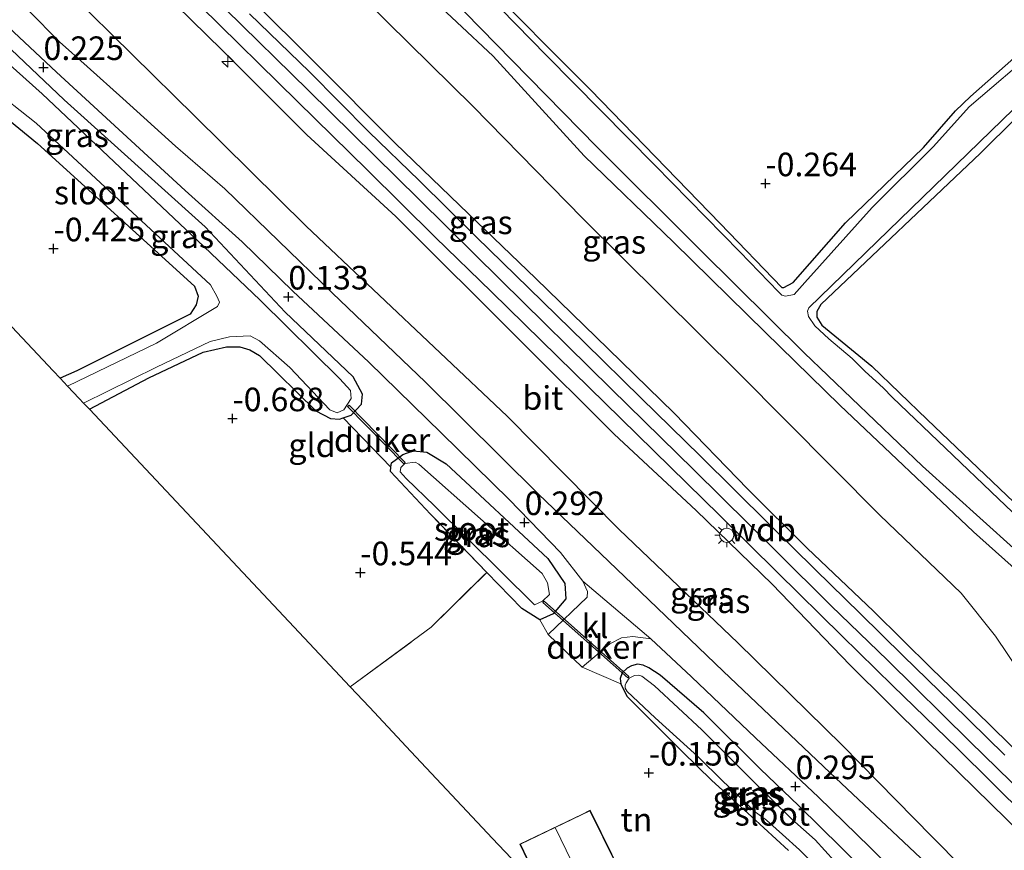
# Model space of a CAD drawing. Units: metres. Extents: x 199996 to 210003, y 512498 to 518751.
# Drawn here: x 202064 to 202169, y 513592 to 513680 of the extents above; entities that cross this region are included whole.
import ezdxf
from ezdxf.enums import TextEntityAlignment as Align

# ---------------------------------------------------------------- set-up
doc = ezdxf.new("R2010")
doc.units = ezdxf.units.M
doc.linetypes.add('IE-TERREINAFSCHEIDING', pattern=[10, 8, -2])
doc.layers.get('0').update_dxf_attribs({"lineweight": 25})
for name, color, linetype, lineweight in [('B-ME-AL-OVERIG-S-B1', 7, 'Continuous', 18), ('B-ME-GW-KRUINLIJN-L-B1', 93, 'Continuous', 18), ('B-ME-GW-TEENLIJN-L-B1', 93, 'Continuous', 18), ('B-ME-IE-GRASLAND-GV-B6', 93, 'Continuous', 18), ('B-ME-IE-GRONDWERKLIJN-GROND_INGERICHT-GV-B6', 253, 'Continuous', 18), ('B-ME-IE-MEUBILAIR_WEGMEUBILAIR-LICHTMAST-S-B1', 8, 'Continuous', 18), ('B-ME-IE-TERREINAFSCHEIDING-DOORGANG-L-B1', 8, 'IE-TERREINAFSCHEIDING-KUNSTMATIG-OPEN', 18), ('B-ME-IE-TERREINAFSCHEIDING-RASTERHEKWERK-L-B1', 8, 'IE-TERREINAFSCHEIDING', 18), ('B-ME-KG-KADASTRAAL-DAKRAND-L-B1', 13, 'Continuous', 18), ('B-ME-KG-KADASTRAAL-NOKLIJN-L-B1', 13, 'Continuous', 18), ('B-ME-OG-BEBOUWING-GV-B6', 173, 'Continuous', 18), ('B-ME-OG-WATER-GV-B6', 153, 'Continuous', 18), ('B-ME-VH-VERH_SOORT-BITUMEN-GV-B6', 8, 'IE-TERREINAFSCHEIDING-NATUURLIJK-HOUTWAL', 18), ('B-ME-VH-VERH_SOORT-KLINKERS-GV-B6', 8, 'IE-TERREINAFSCHEIDING-NATUURLIJK-HOUTWAL', 18)]:
    doc.layers.add(name, color=color, linetype=linetype, lineweight=lineweight)
for name, color, linetype in [('B-ME-GW-HOOGTEPUNT-S-B1', 10, 'Continuous'), ('B-ME-GW-INSTEEKWATERGANG-L-B1', 10, 'Continuous'), ('B-ME-KG-KADASTRAAL-OPNAMEDTMGRENS-L-B1', 10, 'Continuous'), ('B-ME-KW-DUIKER-GV-B6', 10, 'Continuous')]:
    doc.layers.add(name, color=color, linetype=linetype)
doc.styles.add('NLCS-ISO', font='NLCS-ISO.TTF')
doc.linetypes.add('IE-TERREINAFSCHEIDING-KUNSTMATIG-OPEN', pattern='A,7,-1.5,[67,NLCS.SHX,S=0.75,R=0,X=0,Y=0],-1.5', length=10)
doc.linetypes.add('IE-TERREINAFSCHEIDING-NATUURLIJK-HOUTWAL', pattern='A,7,-1.5,[67,NLCS.SHX,S=0.75,R=45,X=0,Y=0],-1.5,7,-1.5,[70,NLCS.SHX,S=0.75,R=0,X=0,Y=0],-1.5', length=20)

# ---------------------------------------------------------------- blocks, each defined once
blk = doc.blocks.new('hecto')
for p, q in [((0, 0.625), (-0.625, 0)), ((0, -0.625), (0, 0.625)), ((-0.625, 0), (0.625, 0)), ((0.625, 0), (0, -0.625))]:
    blk.add_line(p, q)
blk = doc.blocks.new('hoogtepunt')
for p, q in [((-0.5, 0), (0.5, 0)), ((0, 0.5), (0, -0.5))]:
    blk.add_line(p, q)
blk = doc.blocks.new('lantaarnpaal')
for p, q in [((0, 0.75), (0, 1.25)), ((-0.75, 0), (-1.25, 0)), ((-0.88, 0.88), (-0.53, 0.53)), ((0.53, 0.53), (0.88, 0.88)), ((0.75, 0), (1.25, 0)), ((-0.53, -0.53), (-0.88, -0.88)), ((0, -0.75), (0, -1.25)), ((0.53, -0.53), (0.88, -0.88))]:
    blk.add_line(p, q)
blk.add_circle((0, 0), 0.75)

msp = doc.modelspace()

# ---------------------------------------------------------------- linework, layer by layer
at = {"layer": 'B-ME-GW-INSTEEKWATERGANG-L-B1'}
for points in [[(202041.4807, 513693.2215, -0.2347), (202053.0122, 513679.5584, -0.4137), (202056.4589, 513675.8133, -0.5365), (202058.5475, 513673.5584, -0.5365), (202066.104, 513667.3669, -0.4874), (202082.7383, 513652.2393, -0.4137), (202083.1275, 513651.1776, -0.4628), (202082.9019, 513650.2651, -0.4628), (202082.2573, 513649.2648, -0.4383), (202070.2466, 513643.2816, -0.4628), (202068.4936, 513642.4927, -0.4628)], [(202112.7925, 513685.0255, -0.0363), (202124.6885, 513673.0353, 0.0198), (202138.4328, 513658.8772, 0.076), (202144.9421, 513652.1012, 0.0479), (202145.165, 513652.0846, 0.0198), (202146.143, 513652.6131, 0.0198), (202151.6895, 513658.9523, -0.0925), (202159.9745, 513666.9331, -0.0925), (202163.3603, 513670.8238, -0.1767), (202164.9392, 513672.3545, -0.1486), (202173.2011, 513679.6485, -0.0644)], [(202071.5959, 513639.1891, -0.5434), (202077.8875, 513642.5307, -0.5225), (202083.6413, 513645.2529, -0.6138), (202086.1039, 513645.8007, -0.5822), (202087.5324, 513645.8183, -0.5506), (202088.5797, 513645.5049, -0.5506), (202089.6202, 513644.8778, -0.5506), (202095.5874, 513639.0208, -0.5506), (202097.1298, 513638.2135, -0.5506), (202098.0927, 513638.1448, -0.5506), (202098.465, 513638.276, -0.5411), (202099.3389, 513638.5841, -0.519), (202100.4143, 513639.7337, -0.2979), (202100.5171, 513640.7941, -0.2031), (202099.5262, 513642.6278, -0.1715), (202092.3455, 513649.4833, -0.0451), (202083.8602, 513658.5309, -0.0135), (202068.9182, 513672.0041, 0.1444), (202060.4882, 513679.9816, 0.2392), (202056.3649, 513684.4581, 0.1444)], [(202174.2197, 513618.193, 0.0479), (202165.2579, 513626.215, 0.0198), (202151.1103, 513639.6157, -0.0363), (202143.171, 513647.3646, 0.0198), (202133.5049, 513656.8758, 0.2164), (202124.0171, 513666.0499, 0.2445), (202114.3615, 513676.6275, 0.1602), (202106.6672, 513683.8664, 0.1322)], [(202173.5289, 513673.7786, -0.2662), (202165.9941, 513666.3353, -0.2171), (202149.0869, 513650.2838, -0.2417), (202148.6602, 513649.5507, -0.2417), (202148.6627, 513648.9644, -0.2417), (202149.1969, 513648.1181, -0.2417), (202154.4823, 513643.7534, -0.2662), (202160.3497, 513638.0992, -0.2662), (202180.2544, 513619.0922, -0.261)], [(202103.476, 513632.6135, -0.5727), (202103.5345, 513633.066, -0.5381), (202103.5948, 513633.5322, -0.5025), (202104.795, 513634.3911, -0.327), (202105.8772, 513634.7943, -0.2568), (202107.3226, 513634.6429, -0.1515), (202109.4027, 513633.4088, -0.1515), (202120.1446, 513623.3682, 0.1293), (202121.9764, 513620.7431, 0.1995), (202122.0814, 513619.085, 0.1644), (202120.7069, 513617.5285, 0.024), (202119.2975, 513616.8621, -0.1164), (202117.4121, 513618.06, -0.3621)], [(202155.894, 513588.122, 0.15), (202151.244, 513592.733, 0.231), (202146.751, 513597.152, 0.21), (202142.659, 513601.095, 0.17), (202136.683, 513607.033, 0.257), (202132.061, 513611.012, 0.283), (202130.853, 513611.799, 0.219), (202130.249, 513612.055, 0.115), (202129.655, 513612.192, 0.005), (202129.014, 513612.009, -0.114), (202128.575, 513611.771, -0.163), (202128.017, 513611.25, -0.18), (202127.816, 513610.664, -0.258), (202127.889, 513610.078, -0.334), (202128.539, 513608.77, -0.345), (202129.353, 513607.974, -0.308), (202134.433, 513602.896, -0.452), (202137.526, 513599.841, -0.426), (202141.727, 513596.026, -0.49), (202145.672, 513592.43, -0.36)]]:
    msp.add_polyline3d(points, dxfattribs=at)
at = {"layer": 'B-ME-GW-KRUINLIJN-L-B1'}
for points in [[(202170.689, 513598.278, 2.894), (202164.86, 513603.995, 2.871), (202156.158, 513612.585, 2.845), (202150.192, 513618.347, 2.83), (202144.382, 513624.101, 2.807), (202135.625, 513632.763, 2.807), (202126.859, 513641.362, 2.816), (202115.175, 513652.878, 2.853), (202106.509, 513661.449, 2.873), (202094.788, 513672.984, 2.862), (202086.013, 513681.61, 2.853), (202074.428, 513693.008, 2.862), (202062.689, 513704.597, 2.83), (202053.905, 513713.159, 2.813), (202045.203, 513721.748, 2.822), (202036.464, 513730.447, 2.824), (202028.2, 513739.456, 2.865), (202023.15, 513745.438, 2.956), (202018.224, 513752.298, 3.003), (202016.191, 513755.939, 3.119), (202014.472, 513759.594, 3.102), (202012.889, 513763.386, 3.111), (202011.524, 513767.478, 3.111)], [(202170.491, 513594.0645, 2.8305), (202160.2633, 513604.05, 2.7392), (202152.1853, 513612.0748, 2.7392), (202143.9376, 513620.6602, 2.762), (202135.8711, 513628.4709, 2.762), (202127.1778, 513636.5695, 2.7164), (202117.3211, 513646.3794, 2.762), (202104.0628, 513659.629, 2.7392), (202094.616, 513668.2929, 2.762), (202085.6411, 513677.2512, 2.7164), (202072.6946, 513689.9852, 2.7848), (202062.3558, 513700.3167, 2.762), (202054.6565, 513708.3271, 2.762), (202046.6143, 513716.0576, 2.8305), (202036.0188, 513726.9502, 2.8305), (202028.3034, 513734.9319, 2.8076), (202023.6285, 513740.2765, 2.762), (202018.7116, 513746.4049, 2.8533), (202016.7752, 513749.6507, 2.8989), (202014.0755, 513754.7154, 3.0358), (202010.6497, 513761.2298, 3.1499)], [(202179.7698, 513593.8055, 2.8219), (202174.4069, 513598.4513, 2.8746), (202166.8325, 513605.8976, 2.8219), (202160.8001, 513611.7317, 2.7377), (202154.6516, 513617.7938, 2.7587), (202147.6296, 513624.4878, 2.8395), (202141.3328, 513630.7104, 2.7903), (202133.549, 513638.7831, 2.8149), (202126.5673, 513645.5873, 2.7903), (202118.8941, 513653.063, 2.7412), (202111.7566, 513659.8889, 2.7166), (202103.9765, 513667.3955, 2.7658), (202095.4403, 513675.9766, 2.7658), (202088.9556, 513682.4478, 2.7903), (202081.228, 513690.2171, 2.7412), (202073.7481, 513697.6882, 2.7412), (202067.1786, 513704.2347, 2.8149), (202060.1699, 513710.6391, 2.7412), (202053.1773, 513717.502, 2.7658), (202046.3251, 513724.2052, 2.7377)]]:
    msp.add_polyline3d(points, dxfattribs=at)
at = {"layer": 'B-ME-GW-TEENLIJN-L-B1'}
for points in [[(202219.5006, 513536.1757, 0.6718), (202207.3098, 513547.8271, 0.7982), (202192.4312, 513561.833, 0.7034), (202180.98, 513573.4335, 0.577), (202170.4354, 513584.1947, 0.735), (202160.876, 513593.8636, 0.7982), (202151.3558, 513603.5784, 0.8298), (202140.2806, 513614.4495, 0.9561), (202127.7327, 513626.4533, 0.8929), (202115.8625, 513638.4526, 0.9245), (202094.5531, 513658.6067, 0.6718), (202082.7734, 513670.2584, 0.735), (202069.5374, 513683.306, 0.7982), (202057.4652, 513696.1139, 0.9245), (202046.2981, 513707.0591, 0.7034), (202040.3759, 513713.4451, 0.8614), (202032.2156, 513722.5309, 1.0825), (202022.813, 513732.7425, 1.0825), (202017.7807, 513738.8367, 1.2404), (202014.9463, 513742.6535, 1.3668), (202013.3848, 513745.5248, 1.5247), (202011.8076, 513750.1754, 1.9354), (202010.9345, 513754.9634, 2.4724), (202010.6497, 513761.2298, 3.1499)], [(202179.7698, 513593.8055, 2.8219), (202179.1612, 513594.9581, 2.6721), (202174.3809, 513604.0102, 1.4951), (202170.2818, 513611.1407, 0.7089), (202167.5734, 513615.1391, 0.4), (202163.936, 513619.7173, 0.4), (202155.3346, 513627.9797, 0.3719), (202140.4243, 513642.9976, 0.4562), (202123.878, 513659.4128, 0.4843), (202112.2194, 513671.3082, 0.4562), (202094.1205, 513689.171, 0.5685), (202080.7559, 513702.7169, 0.5966), (202071.1296, 513711.8884, 0.9616), (202067.4366, 513714.2088, 1.3618), (202060.4601, 513718.0187, 1.7812), (202053.657, 513720.9989, 2.334), (202049.3239, 513722.8228, 2.7026), (202046.3251, 513724.2052, 2.7377)]]:
    msp.add_polyline3d(points, dxfattribs=at)
at = {"layer": 'B-ME-IE-GRASLAND-GV-B6'}
for points in [[(202174.2197, 513618.193, 0.0479), (202165.2579, 513626.215, 0.0198), (202151.1103, 513639.6157, -0.0363), (202143.171, 513647.3646, 0.0198), (202133.5049, 513656.8758, 0.2164), (202124.0171, 513666.0499, 0.2445), (202114.3615, 513676.6275, 0.1602), (202106.6672, 513683.8664, 0.1322), (202095.2424, 513695.2498, 0.3006), (202087.7999, 513702.628, 0.3006), (202076.9151, 513713.2207, 0.5814), (202073.958, 513716.1895, 0.7499), (202073.5194, 513717.3693, 0.8342), (202073.3264, 513718.7219, 0.8342), (202073.7645, 513719.4164, 0.778), (202074.7938, 513720.4171, 0.6376), (202075.5341, 513720.7209, 0.6087)], [(202075.5341, 513720.7209, 0.6087), (202076.2345, 513721.0083, 0.5814), (202077.0026, 513721.0466, 0.4972), (202078.7351, 513719.6902, 0.413), (202081.7652, 513716.5151, 0.1602), (202088.0186, 513710.7444, 0.0198), (202094.044, 513704.4571, -0.0082), (202101.2504, 513696.7921, 0.0198), (202112.7925, 513685.0255, -0.0363), (202124.6885, 513673.0353, 0.0198), (202138.4328, 513658.8772, 0.076), (202144.9421, 513652.1012, 0.0479), (202145.165, 513652.0846, 0.0198), (202146.143, 513652.6131, 0.0198), (202151.6895, 513658.9523, -0.0925), (202159.9745, 513666.9331, -0.0925), (202163.3603, 513670.8238, -0.1767), (202164.9392, 513672.3545, -0.1486), (202173.2011, 513679.6485, -0.0644)], [(202053.0539, 513711.8039, 2.7418), (202056.5951, 513708.2152, 2.7418), (202066.4214, 513698.6744, 2.7418), (202075.7157, 513689.2301, 2.7734), (202083.3455, 513681.9177, 2.7102), (202093.6231, 513671.8033, 2.7576), (202101.0404, 513664.5491, 2.726), (202108.2237, 513657.4338, 2.7892), (202114.2056, 513651.638, 2.7418), (202121.1894, 513644.7915, 2.7418), (202127.8894, 513638.2114, 2.7576), (202138.3771, 513627.9471, 2.7418), (202144.4909, 513621.896, 2.7418), (202151.3208, 513615.1772, 2.726), (202156.7023, 513609.8819, 2.6787), (202163.5324, 513603.2672, 2.7418), (202170.8883, 513595.9668, 2.7734)], [(202054.4706, 513680.6888, -0.9904), (202055.8109, 513678.8895, -0.9904), (202057.7537, 513676.4614, -0.9904), (202061.0083, 513673.3857, -0.9904), (202065.9629, 513669.5031, -0.9904), (202084.4103, 513652.3933, -0.9904), (202085.0762, 513651.1891, -0.9904), (202085.3563, 513650.5404, -0.9904), (202085.1482, 513650.0715, -0.9904), (202078.7001, 513646.1959, -0.9904), (202069.284, 513641.6511, -0.9904), (202068.4936, 513642.4927, -0.4628), (202070.2466, 513643.2816, -0.4628), (202082.2573, 513649.2648, -0.4383), (202082.9019, 513650.2651, -0.4628), (202083.1275, 513651.1776, -0.4628), (202082.7383, 513652.2393, -0.4137), (202066.104, 513667.3669, -0.4874), (202058.5475, 513673.5584, -0.5365), (202056.4589, 513675.8133, -0.5365), (202053.0122, 513679.5584, -0.4137), (202041.4807, 513693.2215, -0.2347)], [(202072.6946, 513689.9852, 2.7848), (202085.6411, 513677.2512, 2.7164), (202094.616, 513668.2929, 2.762), (202104.0628, 513659.629, 2.7392), (202117.3211, 513646.3794, 2.762), (202127.1778, 513636.5695, 2.7164), (202135.8711, 513628.4709, 2.762), (202143.9376, 513620.6602, 2.762), (202152.1853, 513612.0748, 2.7392), (202160.2633, 513604.05, 2.7392), (202170.491, 513594.0645, 2.8305)], [(202170.491, 513594.0645, 2.8305), (202160.2633, 513604.05, 2.7392), (202152.1853, 513612.0748, 2.7392), (202143.9376, 513620.6602, 2.762), (202135.8711, 513628.4709, 2.762), (202127.1778, 513636.5695, 2.7164), (202117.3211, 513646.3794, 2.762), (202104.0628, 513659.629, 2.7392), (202094.616, 513668.2929, 2.762), (202085.6411, 513677.2512, 2.7164), (202072.6946, 513689.9852, 2.7848)], [(202170.2818, 513611.1407, 0.7089), (202167.5734, 513615.1391, 0.4), (202163.936, 513619.7173, 0.4), (202155.3346, 513627.9797, 0.3719), (202140.4243, 513642.9976, 0.4562), (202123.878, 513659.4128, 0.4843), (202112.2194, 513671.3082, 0.4562), (202094.1205, 513689.171, 0.5685)], [(202094.1205, 513689.171, 0.5685), (202112.2194, 513671.3082, 0.4562), (202123.878, 513659.4128, 0.4843), (202140.4243, 513642.9976, 0.4562), (202155.3346, 513627.9797, 0.3719), (202163.936, 513619.7173, 0.4), (202167.5734, 513615.1391, 0.4), (202170.2818, 513611.1407, 0.7089)], [(202103.0659, 513689.7993, -0.3733), (202116.3762, 513676.1407, -0.3733), (202125.3598, 513667.0033, -0.3733), (202136.3759, 513656.0301, -0.3733), (202147.3034, 513645.1836, -0.3733), (202159.8559, 513633.1546, -0.3733), (202169.4984, 513624.4648, -0.3733)], [(202172.2518, 513677.6018, -0.3733), (202164.7964, 513671.2384, -0.3733), (202161.0147, 513667.0336, -0.3733), (202154.5195, 513660.593, -0.3733), (202147.4029, 513652.6364, -0.3733), (202146.25, 513651.351, -0.3733), (202145.3446, 513651.1642, -0.3733), (202144.94, 513651.2678, -0.3733), (202144.5955, 513651.6552, -0.3733), (202140.4881, 513655.8945, -0.3733), (202131.4975, 513665.0697, -0.3733), (202120.0259, 513676.6743, -0.3733), (202108.6479, 513688.3354, -0.3733)], [(202056.3649, 513684.4581, 0.1444), (202060.4882, 513679.9816, 0.2392), (202068.9182, 513672.0041, 0.1444), (202083.8602, 513658.5309, -0.0135), (202092.3455, 513649.4833, -0.0451), (202099.5262, 513642.6278, -0.1715), (202100.5171, 513640.7941, -0.2031), (202100.4143, 513639.7337, -0.2979), (202099.3389, 513638.5841, -0.519), (202098.465, 513638.276, -0.5411)], [(202120.183, 513615.318, 0.067), (202119.2975, 513616.8621, -0.1164), (202120.7069, 513617.5285, 0.024), (202122.0814, 513619.085, 0.1644), (202121.9764, 513620.7431, 0.1995), (202120.1446, 513623.3682, 0.1293), (202109.4027, 513633.4088, -0.1515), (202107.3226, 513634.6429, -0.1515), (202105.8772, 513634.7943, -0.2568), (202104.795, 513634.3911, -0.327), (202103.5948, 513633.5322, -0.5025), (202103.5345, 513633.066, -0.5381), (202098.465, 513638.276, -0.5411), (202099.3389, 513638.5841, -0.519), (202100.4143, 513639.7337, -0.2979), (202100.5171, 513640.7941, -0.2031), (202099.5262, 513642.6278, -0.1715), (202092.3455, 513649.4833, -0.0451), (202083.8602, 513658.5309, -0.0135), (202068.9182, 513672.0041, 0.1444), (202060.4882, 513679.9816, 0.2392), (202056.3649, 513684.4581, 0.1444)], [(202106.6672, 513683.8664, 0.1322), (202114.3615, 513676.6275, 0.1602), (202124.0171, 513666.0499, 0.2445), (202133.5049, 513656.8758, 0.2164), (202143.171, 513647.3646, 0.0198), (202151.1103, 513639.6157, -0.0363), (202165.2579, 513626.215, 0.0198), (202174.2197, 513618.193, 0.0479)], [(202170.4354, 513584.1947, 0.735), (202160.876, 513593.8636, 0.7982), (202151.3558, 513603.5784, 0.8298), (202140.2806, 513614.4495, 0.9561), (202127.7327, 513626.4533, 0.8929), (202115.8625, 513638.4526, 0.9245), (202094.5531, 513658.6067, 0.6718), (202082.7734, 513670.2584, 0.735), (202069.5374, 513683.306, 0.7982)], [(202069.5374, 513683.306, 0.7982), (202082.7734, 513670.2584, 0.735), (202094.5531, 513658.6067, 0.6718), (202115.8625, 513638.4526, 0.9245), (202127.7327, 513626.4533, 0.8929), (202140.2806, 513614.4495, 0.9561), (202151.3558, 513603.5784, 0.8298), (202160.876, 513593.8636, 0.7982), (202170.4354, 513584.1947, 0.735)], [(202060.7265, 513681.8218, 0.3425), (202068.1185, 513674.9108, 0.2285), (202081.7224, 513662.3833, 0.1828), (202087.7733, 513656.9251, 0.2285), (202093.1462, 513651.7265, 0.2741), (202101.1819, 513644.1828, 0.3197), (202108.8844, 513636.6619, 0.3425), (202116.0714, 513629.6282, 0.3829), (202121.51, 513624.0246, 0.4461), (202123.8491, 513620.957, 0.3811), (202124.3462, 513619.8908, 0.3987), (202124.3324, 513619.2634, 0.3285), (202120.183, 513615.318, 0.067)], [(202088.9556, 513682.4478, 2.7903), (202095.4403, 513675.9766, 2.7658), (202103.9765, 513667.3955, 2.7658), (202111.7566, 513659.8889, 2.7166), (202118.8941, 513653.063, 2.7412), (202126.5673, 513645.5873, 2.7903), (202133.549, 513638.7831, 2.8149), (202141.3328, 513630.7104, 2.7903), (202147.6296, 513624.4878, 2.8395), (202154.6516, 513617.7938, 2.7587), (202160.8001, 513611.7317, 2.7377), (202166.8325, 513605.8976, 2.8219), (202174.4069, 513598.4513, 2.8746)], [(202174.4069, 513598.4513, 2.8746), (202166.8325, 513605.8976, 2.8219), (202160.8001, 513611.7317, 2.7377), (202154.6516, 513617.7938, 2.7587), (202147.6296, 513624.4878, 2.8395), (202141.3328, 513630.7104, 2.7903), (202133.549, 513638.7831, 2.8149), (202126.5673, 513645.5873, 2.7903), (202118.8941, 513653.063, 2.7412), (202111.7566, 513659.8889, 2.7166), (202103.9765, 513667.3955, 2.7658), (202095.4403, 513675.9766, 2.7658), (202088.9556, 513682.4478, 2.7903)], [(202173.936, 513578.5596, 0.413), (202167.1583, 513584.8723, 0.4796), (202159.6299, 513591.6373, 0.4954), (202150.0836, 513600.6508, 0.5112), (202138.7339, 513611.419, 0.5516), (202129.1359, 513620.6681, 0.506), (202119.1177, 513630.2182, 0.5025), (202107.1954, 513642.0733, 0.4094), (202097.3065, 513651.5186, 0.3901), (202085.9282, 513662.55, 0.2796), (202080.7004, 513667.0706, 0.2515), (202075.1432, 513672.1456, 0.2796), (202071.3558, 513675.5163, 0.3077), (202068.4061, 513678.1391, 0.3217), (202065.138, 513681.45, 0.3287)], [(202168.566, 513602.5247, 2.7415), (202162.9264, 513608.0736, 2.7415), (202157.8, 513613.0699, 2.7415), (202153.2564, 513617.5437, 2.7275), (202148.5286, 513622.1684, 2.6854), (202143.621, 513627.0143, 2.6433), (202136.2935, 513634.2403, 2.7275), (202130.0296, 513640.3793, 2.7415), (202124.0729, 513646.2339, 2.7556), (202118.1399, 513652.0236, 2.7275), (202112.5779, 513657.4655, 2.7275), (202106.5125, 513663.4388, 2.7415), (202101.212, 513668.5936, 2.6994), (202094.9101, 513674.9685, 2.7275), (202088.5602, 513681.1032, 2.7275)], [(202098.465, 513638.276, -0.5411), (202098.0927, 513638.1448, -0.5506), (202097.1298, 513638.2135, -0.5506), (202095.5874, 513639.0208, -0.5506), (202089.6202, 513644.8778, -0.5506), (202088.5797, 513645.5049, -0.5506), (202087.5324, 513645.8183, -0.5506), (202086.1039, 513645.8007, -0.5822), (202083.6413, 513645.2529, -0.6138), (202077.8875, 513642.5307, -0.5225), (202071.5959, 513639.1891, -0.5434), (202070.9776, 513639.8474, -0.9904), (202078.6839, 513643.6432, -0.9904), (202084.3896, 513646.3789, -0.9904), (202086.4158, 513646.8703, -0.9904), (202088.6061, 513646.9757, -0.9904), (202089.6275, 513646.4594, -0.9904), (202092.8252, 513643.6277, -0.9904), (202097.0463, 513639.1462, -0.9904), (202097.8472, 513638.8203, -0.9904), (202098.539, 513639.1453, -0.9904), (202099.3254, 513640.3324, -0.9904), (202099.2614, 513641.1767, -0.9904), (202098.1185, 513642.411, -0.9904), (202089.6898, 513650.7402, -0.9904), (202083.7164, 513656.4356, -0.9904), (202066.5757, 513672.6249, -0.9904), (202058.3916, 513679.9466, -0.9904)], [(202173.5289, 513673.7786, -0.2662), (202165.9941, 513666.3353, -0.2171), (202149.0869, 513650.2838, -0.2417), (202148.6602, 513649.5507, -0.2417), (202148.6627, 513648.9644, -0.2417), (202149.1969, 513648.1181, -0.2417), (202154.4823, 513643.7534, -0.2662), (202160.3497, 513638.0992, -0.2662), (202180.2544, 513619.0922, -0.261)], [(202176.7234, 513621.2903, -0.3733), (202167.9167, 513629.7078, -0.3733), (202156.6593, 513640.4497, -0.3733), (202155.6828, 513641.4574, -0.3733), (202153.7612, 513643.2097, -0.3733), (202152.4164, 513644.5656, -0.3733), (202149.9265, 513646.6565, -0.3733), (202148.4399, 513648.044, -0.3733), (202147.7605, 513649.0171, -0.3733), (202147.6809, 513649.6025, -0.3733), (202147.8139, 513649.9381, -0.3733), (202171.8772, 513673.3284, -0.3733)], [(202103.476, 513632.6135, -0.5727), (202103.5345, 513633.066, -0.5381), (202103.5948, 513633.5322, -0.5025), (202104.795, 513634.3911, -0.327), (202105.8772, 513634.7943, -0.2568), (202107.3226, 513634.6429, -0.1515), (202109.4027, 513633.4088, -0.1515), (202120.1446, 513623.3682, 0.1293), (202121.9764, 513620.7431, 0.1995), (202122.0814, 513619.085, 0.1644), (202120.7069, 513617.5285, 0.024), (202119.2975, 513616.8621, -0.1164), (202117.4121, 513618.06, -0.3621), (202113.6982, 513621.9035, -0.5485), (202107.7298, 513628.0802, -0.6429), (202103.476, 513632.6135, -0.5727)], [(202118.7605, 513618.4597, -0.9904), (202119.5976, 513618.8659, -0.9904), (202120.319, 513619.5615, -0.9904), (202120.1344, 513620.8029, -0.9904), (202119.5567, 513621.7891, -0.9904), (202106.4912, 513633.3671, -0.9904), (202106.1137, 513633.6009, -0.9904), (202105.0045, 513633.4407, -0.9904), (202104.5946, 513633.0306, -0.9904), (202104.5176, 513632.5456, -0.9904), (202105.1463, 513631.8573, -0.9904), (202108.1572, 513628.9686, -0.9904), (202118.7605, 513618.4597, -0.9904)], [(202155.894, 513588.122, 0.15), (202151.244, 513592.733, 0.231), (202146.751, 513597.152, 0.21), (202142.659, 513601.095, 0.17), (202136.683, 513607.033, 0.257), (202132.061, 513611.012, 0.283), (202130.853, 513611.799, 0.219), (202130.249, 513612.055, 0.115), (202129.655, 513612.192, 0.005), (202129.014, 513612.009, -0.114), (202128.575, 513611.771, -0.163), (202128.017, 513611.25, -0.18), (202127.816, 513610.664, -0.258), (202127.889, 513610.078, -0.334), (202123.785, 513611.851, 0.067), (202126.728, 513614.3275, 0.1372), (202127.9544, 513614.9671, 0.1372), (202129.1615, 513615.1259, 0.2688), (202131.055, 513614.878, 0.291), (202135.3914, 513610.8391, 0.3931), (202142.1576, 513604.3782, 0.358), (202148.838, 513598.0677, 0.3756), (202154.2862, 513592.7869, 0.358), (202157.4721, 513589.5669, 0.3756)], [(202127.889, 513610.078, -0.334), (202127.816, 513610.664, -0.258), (202128.017, 513611.25, -0.18), (202128.575, 513611.771, -0.163), (202129.014, 513612.009, -0.114), (202129.655, 513612.192, 0.005), (202130.249, 513612.055, 0.115), (202130.853, 513611.799, 0.219), (202132.061, 513611.012, 0.283), (202136.683, 513607.033, 0.257), (202142.659, 513601.095, 0.17), (202146.751, 513597.152, 0.21), (202151.244, 513592.733, 0.231), (202155.894, 513588.122, 0.15)], [(202150.533, 513591.301, -0.979), (202148.464, 513593.571, -0.979), (202145.992, 513595.767, -0.979), (202141.588, 513600.096, -0.979), (202136.461, 513605.221, -0.979), (202131.463, 513609.87, -0.979), (202130.108, 513610.913, -0.979), (202129.797, 513611.023, -0.979), (202129.357, 513610.968, -0.979), (202128.772, 513610.711, -0.979), (202128.451, 513610.208, -0.979), (202128.351, 513609.961, -0.979), (202128.369, 513609.631, -0.979), (202128.58, 513609.274, -0.979), (202131.518, 513606.501, -0.979), (202136.059, 513602.401, -0.979), (202138.705, 513599.775, -0.979), (202140.966, 513597.661, -0.979), (202142.028, 513596.581, -0.979), (202143.319, 513595.638, -0.979), (202145.013, 513594.128, -0.979), (202146.835, 513592.508, -0.979), (202148.785, 513590.504, -0.979)], [(202145.672, 513592.43, -0.36), (202141.727, 513596.026, -0.49), (202137.526, 513599.841, -0.426), (202134.433, 513602.896, -0.452), (202129.353, 513607.974, -0.308), (202128.539, 513608.77, -0.345), (202127.889, 513610.078, -0.334)]]:
    msp.add_polyline3d(points, dxfattribs=at)
at = {"layer": 'B-ME-IE-GRONDWERKLIJN-GROND_INGERICHT-GV-B6'}
for points in [[(202173.2011, 513679.6485, -0.0644), (202164.9392, 513672.3545, -0.1486), (202163.3603, 513670.8238, -0.1767), (202159.9745, 513666.9331, -0.0925), (202151.6895, 513658.9523, -0.0925), (202146.143, 513652.6131, 0.0198), (202145.165, 513652.0846, 0.0198), (202144.9421, 513652.1012, 0.0479), (202138.4328, 513658.8772, 0.076), (202124.6885, 513673.0353, 0.0198), (202112.7925, 513685.0255, -0.0363), (202101.2504, 513696.7921, 0.0198), (202094.044, 513704.4571, -0.0082), (202088.0186, 513710.7444, 0.0198), (202081.7652, 513716.5151, 0.1602), (202078.7351, 513719.6902, 0.413), (202077.0026, 513721.0466, 0.4972), (202076.2345, 513721.0083, 0.5814), (202075.5341, 513720.7209, 0.6087)], [(202030.197, 513683.268, 0.159), (202040.753, 513688.322, 0.037), (202036.423, 513697.786, 0.115), (202037.478, 513698.647, 0.059), (202038.488, 513699.033, 0.124), (202040.0274, 513696.987, -0.2347), (202040.0198, 513696.5604, -0.2347), (202040.3227, 513695.4885, -0.2347), (202041.4807, 513693.2215, -0.2347), (202053.0122, 513679.5584, -0.4137), (202056.4589, 513675.8133, -0.5365), (202058.5475, 513673.5584, -0.5365), (202066.104, 513667.3669, -0.4874), (202082.7383, 513652.2393, -0.4137), (202083.1275, 513651.1776, -0.4628), (202082.9019, 513650.2651, -0.4628), (202082.2573, 513649.2648, -0.4383), (202070.2466, 513643.2816, -0.4628), (202068.4936, 513642.4927, -0.4628), (202067.754, 513643.28, -0.472), (202030.573, 513682.867, 0.196), (202030.197, 513683.268, 0.159)], [(202180.2544, 513619.0922, -0.261), (202160.3497, 513638.0992, -0.2662), (202154.4823, 513643.7534, -0.2662), (202149.1969, 513648.1181, -0.2417), (202148.6627, 513648.9644, -0.2417), (202148.6602, 513649.5507, -0.2417), (202149.0869, 513650.2838, -0.2417), (202165.9941, 513666.3353, -0.2171), (202173.5289, 513673.7786, -0.2662)], [(202103.476, 513632.6135, -0.5727), (202107.7298, 513628.0802, -0.6429), (202113.6982, 513621.9035, -0.5485), (202107.797, 513616.093, -0.48), (202099.223, 513609.774, -0.443), (202071.5959, 513639.1891, -0.5434), (202077.8875, 513642.5307, -0.5225), (202083.6413, 513645.2529, -0.6138), (202086.1039, 513645.8007, -0.5822), (202087.5324, 513645.8183, -0.5506), (202088.5797, 513645.5049, -0.5506), (202089.6202, 513644.8778, -0.5506), (202095.5874, 513639.0208, -0.5506), (202097.1298, 513638.2135, -0.5506), (202098.0927, 513638.1448, -0.5506), (202098.465, 513638.276, -0.5411), (202103.5345, 513633.066, -0.5381), (202103.476, 513632.6135, -0.5727)], [(202118.943, 513588.779, -0.041), (202114.307, 513593.715, -0.135), (202105.648, 513602.934, -0.126), (202101.254, 513607.612, -0.35), (202099.223, 513609.774, -0.443), (202107.797, 513616.093, -0.48), (202113.6982, 513621.9035, -0.5485), (202117.4121, 513618.06, -0.3621), (202119.2975, 513616.8621, -0.1164), (202120.183, 513615.318, 0.067), (202123.785, 513611.851, 0.067), (202127.889, 513610.078, -0.334), (202128.539, 513608.77, -0.345), (202129.353, 513607.974, -0.308), (202134.433, 513602.896, -0.452), (202137.526, 513599.841, -0.426), (202141.727, 513596.026, -0.49), (202145.672, 513592.43, -0.36)], [(202117.209, 513593.108, -0.048), (202119.25, 513588.818, -0.045), (202116.679, 513587.564, 0.018), (202118.454, 513584.07, 0.409), (202121.034, 513585.296, 0.409), (202124.018, 513579.186, 0.409), (202131.555, 513582.645, 0.334), (202124.646, 513596.687, 0.244), (202123.755, 513596.258, -0.062), (202117.209, 513593.108, -0.048)]]:
    msp.add_polyline3d(points, dxfattribs=at)
at = {"layer": 'B-ME-IE-TERREINAFSCHEIDING-DOORGANG-L-B1'}
for p, q in [((202103.5345, 513633.066, -0.5381), (202098.465, 513638.276, -0.5411)), ((202123.785, 513611.851, 0.067), (202120.183, 513615.318, 0.067))]:
    msp.add_line(p, q, dxfattribs=at)
at = {"layer": 'B-ME-IE-TERREINAFSCHEIDING-RASTERHEKWERK-L-B1'}
for points in [[(202117.4121, 513618.06, -0.3621), (202113.6982, 513621.9035, -0.5485), (202107.7298, 513628.0802, -0.6429), (202103.476, 513632.6135, -0.5727)], [(202099.223, 513609.774, -0.443), (202107.797, 513616.093, -0.48), (202113.6982, 513621.9035, -0.5485)]]:
    msp.add_polyline3d(points, dxfattribs=at)
at = {"layer": 'B-ME-KG-KADASTRAAL-DAKRAND-L-B1'}
msp.add_polyline3d([(202124.623, 513596.62, 3.186), (202131.487, 513582.669, 3.186), (202124.042, 513579.252, 3.186), (202121.057, 513585.362, 3.186), (202118.477, 513584.136, 3.062), (202116.747, 513587.541, 3.062), (202119.316, 513588.795, 3.062), (202117.276, 513593.085, 3.261), (202124.623, 513596.62, 3.186)], dxfattribs=at)
at = {"layer": 'B-ME-KG-KADASTRAAL-NOKLIJN-L-B1'}
msp.add_line((202120.981, 513594.796, 6.067), (202127.629, 513580.969, 6.043), dxfattribs=at)
at = {"layer": 'B-ME-KG-KADASTRAAL-OPNAMEDTMGRENS-L-B1'}
msp.add_polyline3d([(202030.573, 513682.867, 0.196), (202067.754, 513643.28, -0.472), (202068.4936, 513642.4927, -0.4628), (202069.284, 513641.6511, -0.9904), (202070.523, 513640.332, -1.017), (202070.9776, 513639.8474, -0.9904), (202071.5959, 513639.1891, -0.5434), (202099.223, 513609.774, -0.443), (202101.254, 513607.612, -0.35), (202105.648, 513602.934, -0.126), (202114.307, 513593.715, -0.135), (202118.943, 513588.779, -0.041)], dxfattribs=at)
at = {"layer": 'B-ME-KW-DUIKER-GV-B6'}
for points in [[(202105.0345, 513633.553, -0.9904), (202104.8917, 513633.413, -0.9904), (202098.9511, 513639.4773, -0.9904), (202099.0939, 513639.6172, -0.9904), (202105.0345, 513633.553, -0.9904)], [(202128.75, 513610.8643, -0.9791), (202128.6172, 513610.7148, -0.9791), (202119.6298, 513618.7035, -0.9903), (202119.7627, 513618.853, -0.9903), (202128.75, 513610.8643, -0.9791)]]:
    msp.add_polyline3d(points, dxfattribs=at)
at = {"layer": 'B-ME-OG-BEBOUWING-GV-B6'}
msp.add_polyline3d([(202124.646, 513596.687, 0.244), (202131.555, 513582.645, 0.334), (202124.018, 513579.186, 0.409), (202121.034, 513585.296, 0.409), (202118.454, 513584.07, 0.409), (202116.679, 513587.564, 0.018), (202119.25, 513588.818, -0.045), (202117.209, 513593.108, -0.048), (202123.755, 513596.258, -0.062), (202124.646, 513596.687, 0.244)], dxfattribs=at)
at = {"layer": 'B-ME-OG-WATER-GV-B6'}
for points in [[(202169.4984, 513624.4648, -0.3733), (202159.8559, 513633.1546, -0.3733), (202147.3034, 513645.1836, -0.3733), (202136.3759, 513656.0301, -0.3733), (202125.3598, 513667.0033, -0.3733), (202116.3762, 513676.1407, -0.3733), (202103.0659, 513689.7993, -0.3733)], [(202108.6479, 513688.3354, -0.3733), (202120.0259, 513676.6743, -0.3733), (202131.4975, 513665.0697, -0.3733), (202140.4881, 513655.8945, -0.3733), (202144.5955, 513651.6552, -0.3733), (202144.94, 513651.2678, -0.3733), (202145.3446, 513651.1642, -0.3733), (202146.25, 513651.351, -0.3733), (202147.4029, 513652.6364, -0.3733), (202154.5195, 513660.593, -0.3733), (202161.0147, 513667.0336, -0.3733), (202164.7964, 513671.2384, -0.3733), (202172.2518, 513677.6018, -0.3733)], [(202056.9603, 513681.3009, -0.9904), (202058.3916, 513679.9466, -0.9904), (202066.5757, 513672.6249, -0.9904), (202083.7164, 513656.4356, -0.9904), (202089.6898, 513650.7402, -0.9904), (202098.1185, 513642.411, -0.9904), (202099.2614, 513641.1767, -0.9904), (202099.3254, 513640.3324, -0.9904), (202098.539, 513639.1453, -0.9904), (202097.8472, 513638.8203, -0.9904), (202097.0463, 513639.1462, -0.9904), (202092.8252, 513643.6277, -0.9904), (202089.6275, 513646.4594, -0.9904), (202088.6061, 513646.9757, -0.9904), (202086.4158, 513646.8703, -0.9904), (202084.3896, 513646.3789, -0.9904), (202078.6839, 513643.6432, -0.9904), (202070.9776, 513639.8474, -0.9904)], [(202070.9776, 513639.8474, -0.9904), (202070.523, 513640.332, -1.017), (202069.284, 513641.6511, -0.9904), (202078.7001, 513646.1959, -0.9904), (202085.1482, 513650.0715, -0.9904), (202085.3563, 513650.5404, -0.9904), (202085.0762, 513651.1891, -0.9904), (202084.4103, 513652.3933, -0.9904), (202065.9629, 513669.5031, -0.9904), (202061.0083, 513673.3857, -0.9904), (202057.7537, 513676.4614, -0.9904), (202055.8109, 513678.8895, -0.9904), (202054.4706, 513680.6888, -0.9904)], [(202171.8772, 513673.3284, -0.3733), (202147.8139, 513649.9381, -0.3733), (202147.6809, 513649.6025, -0.3733), (202147.7605, 513649.0171, -0.3733), (202148.4399, 513648.044, -0.3733), (202149.9265, 513646.6565, -0.3733), (202152.4164, 513644.5656, -0.3733), (202153.7612, 513643.2097, -0.3733), (202155.6828, 513641.4574, -0.3733), (202156.6593, 513640.4497, -0.3733), (202167.9167, 513629.7078, -0.3733), (202176.7234, 513621.2903, -0.3733)], [(202118.7605, 513618.4597, -0.9904), (202108.1572, 513628.9686, -0.9904), (202105.1463, 513631.8573, -0.9904), (202104.5176, 513632.5456, -0.9904), (202104.5946, 513633.0306, -0.9904), (202105.0045, 513633.4407, -0.9904), (202106.1137, 513633.6009, -0.9904), (202106.4912, 513633.3671, -0.9904), (202119.5567, 513621.7891, -0.9904), (202120.1344, 513620.8029, -0.9904), (202120.319, 513619.5615, -0.9904), (202119.5976, 513618.8659, -0.9904), (202118.7605, 513618.4597, -0.9904)], [(202148.785, 513590.504, -0.979), (202146.835, 513592.508, -0.979), (202145.013, 513594.128, -0.979), (202143.319, 513595.638, -0.979), (202142.028, 513596.581, -0.979), (202140.966, 513597.661, -0.979), (202138.705, 513599.775, -0.979), (202136.059, 513602.401, -0.979), (202131.518, 513606.501, -0.979), (202128.58, 513609.274, -0.979), (202128.369, 513609.631, -0.979), (202128.351, 513609.961, -0.979), (202128.451, 513610.208, -0.979), (202128.772, 513610.711, -0.979), (202129.357, 513610.968, -0.979), (202129.797, 513611.023, -0.979), (202130.108, 513610.913, -0.979), (202131.463, 513609.87, -0.979), (202136.461, 513605.221, -0.979), (202141.588, 513600.096, -0.979), (202145.992, 513595.767, -0.979), (202148.464, 513593.571, -0.979), (202150.533, 513591.301, -0.979)]]:
    msp.add_polyline3d(points, dxfattribs=at)
at = {"layer": 'B-ME-VH-VERH_SOORT-BITUMEN-GV-B6'}
for points in [[(202170.4803, 513577.7744, 0.2883), (202165.8118, 513582.1466, 0.3059), (202164.66, 513582.8554, 0.2883), (202160.3803, 513586.8806, 0.3866), (202157.4721, 513589.5669, 0.3756), (202154.2862, 513592.7869, 0.358), (202148.838, 513598.0677, 0.3756), (202142.1576, 513604.3782, 0.358), (202135.3914, 513610.8391, 0.3931), (202131.055, 513614.878, 0.291), (202123.8491, 513620.957, 0.3811), (202121.51, 513624.0246, 0.4461), (202116.0714, 513629.6282, 0.3829), (202108.8844, 513636.6619, 0.3425), (202101.1819, 513644.1828, 0.3197), (202093.1462, 513651.7265, 0.2741), (202087.7733, 513656.9251, 0.2285), (202081.7224, 513662.3833, 0.1828), (202068.1185, 513674.9108, 0.2285), (202060.7265, 513681.8218, 0.3425)], [(202170.8883, 513595.9668, 2.7734), (202163.5324, 513603.2672, 2.7418), (202156.7023, 513609.8819, 2.6787), (202151.3208, 513615.1772, 2.726), (202144.4909, 513621.896, 2.7418), (202138.3771, 513627.9471, 2.7418), (202127.8894, 513638.2114, 2.7576), (202121.1894, 513644.7915, 2.7418), (202114.2056, 513651.638, 2.7418), (202108.2237, 513657.4338, 2.7892), (202101.0404, 513664.5491, 2.726), (202093.6231, 513671.8033, 2.7576), (202083.3455, 513681.9177, 2.7102)], [(202065.138, 513681.45, 0.3287), (202068.4061, 513678.1391, 0.3217), (202071.3558, 513675.5163, 0.3077), (202075.1432, 513672.1456, 0.2796), (202080.7004, 513667.0706, 0.2515), (202085.9282, 513662.55, 0.2796), (202097.3065, 513651.5186, 0.3901), (202107.1954, 513642.0733, 0.4094), (202119.1177, 513630.2182, 0.5025), (202129.1359, 513620.6681, 0.506), (202138.7339, 513611.419, 0.5516), (202150.0836, 513600.6508, 0.5112), (202159.6299, 513591.6373, 0.4954), (202167.1583, 513584.8723, 0.4796), (202173.936, 513578.5596, 0.413)], [(202088.5602, 513681.1032, 2.7275), (202094.9101, 513674.9685, 2.7275), (202101.212, 513668.5936, 2.6994), (202106.5125, 513663.4388, 2.7415), (202112.5779, 513657.4655, 2.7275), (202118.1399, 513652.0236, 2.7275), (202124.0729, 513646.2339, 2.7556), (202130.0296, 513640.3793, 2.7415), (202136.2935, 513634.2403, 2.7275), (202143.621, 513627.0143, 2.6433), (202148.5286, 513622.1684, 2.6854), (202153.2564, 513617.5437, 2.7275), (202157.8, 513613.0699, 2.7415), (202162.9264, 513608.0736, 2.7415), (202168.566, 513602.5247, 2.7415)]]:
    msp.add_polyline3d(points, dxfattribs=at)
at = {"layer": 'B-ME-VH-VERH_SOORT-KLINKERS-GV-B6'}
msp.add_polyline3d([(202120.183, 513615.318, 0.067), (202124.3324, 513619.2634, 0.3285), (202124.3462, 513619.8908, 0.3987), (202123.8491, 513620.957, 0.3811), (202131.055, 513614.878, 0.291), (202129.1615, 513615.1259, 0.2688), (202127.9544, 513614.9671, 0.1372), (202126.728, 513614.3275, 0.1372), (202123.785, 513611.851, 0.067), (202120.183, 513615.318, 0.067)], dxfattribs=at)

# ---------------------------------------------------------------- block references
at = {"layer": 'B-ME-AL-OVERIG-S-B1', "rotation": 90}
msp.add_blockref('hecto', (202086.2504, 513676.0605, 2.7859), dxfattribs=at)
at = {"layer": 'B-ME-GW-HOOGTEPUNT-S-B1', "rotation": 90}
for p in [(202066.728, 513675.428, 0.225), (202066.728, 513675.428, 0.225), (202143.211, 513663.109, -0.264), (202143.211, 513663.109, -0.264), (202067.798, 513656.214, -0.425), (202067.798, 513656.214, -0.425), (202092.671, 513651.104, 0.133), (202092.671, 513651.104, 0.133), (202086.751, 513638.203, -0.688), (202086.751, 513638.203, -0.688), (202117.698, 513627.197, 0.292), (202117.698, 513627.197, 0.292), (202100.296, 513621.877, -0.544), (202100.296, 513621.877, -0.544), (202130.867, 513600.652, -0.156), (202130.867, 513600.652, -0.156), (202146.408, 513599.213, 0.295), (202146.408, 513599.213, 0.295)]:
    msp.add_blockref('hoogtepunt', p, dxfattribs=at)
at = {"layer": 'B-ME-IE-MEUBILAIR_WEGMEUBILAIR-LICHTMAST-S-B1', "rotation": 90}
msp.add_blockref('lantaarnpaal', (202139.1066, 513625.8343, 2.7817), dxfattribs=at)

# ---------------------------------------------------------------- texts
at = {"layer": 'B-ME-GW-HOOGTEPUNT-S-B1', "ltscale": 0.2, "style": 'NLCS-ISO'}
for s, p in [('0.225', (202066.728, 513675.428, 0.225)), ('0.225', (202066.728, 513675.428, 0.225)), ('-0.264', (202143.211, 513663.109, -0.264)), ('-0.264', (202143.211, 513663.109, -0.264)), ('-0.425', (202067.798, 513656.214, -0.425)), ('-0.425', (202067.798, 513656.214, -0.425)), ('0.133', (202092.671, 513651.104, 0.133)), ('0.133', (202092.671, 513651.104, 0.133)), ('-0.688', (202086.751, 513638.203, -0.688)), ('-0.688', (202086.751, 513638.203, -0.688)), ('0.292', (202117.698, 513627.197, 0.292)), ('0.292', (202117.698, 513627.197, 0.292)), ('-0.544', (202100.296, 513621.877, -0.544)), ('-0.544', (202100.296, 513621.877, -0.544)), ('-0.156', (202130.867, 513600.652, -0.156)), ('-0.156', (202130.867, 513600.652, -0.156)), ('0.295', (202146.408, 513599.213, 0.295)), ('0.295', (202146.408, 513599.213, 0.295))]:
    msp.add_text(s, height=2.5, dxfattribs=at).set_placement(p, align=Align.BOTTOM_LEFT)
at = {"layer": 'B-ME-GW-KRUINLIJN-L-B1', "ltscale": 0.2, "style": 'NLCS-ISO'}
msp.add_text('wdb', height=2.5, dxfattribs=at).set_placement((202142.9522, 513626.4335), align=Align.MIDDLE_CENTER)
at = {"layer": 'B-ME-IE-GRASLAND-GV-B6', "ltscale": 0.2, "style": 'NLCS-ISO'}
for p in [(202070.2684, 513668.233), (202113.0474, 513659.0054), (202113.0474, 513659.0054), (202081.4171, 513657.5222), (202127.1882, 513656.9242), (202112.4183, 513626.0303), (202112.7787, 513625.8282), (202136.4928, 513619.6196), (202138.2332, 513618.8489), (202140.9838, 513597.985), (202141.6575, 513598.3795), (202141.919, 513598.51)]:
    msp.add_text('gras', height=2.5, dxfattribs=at).set_placement(p, align=Align.MIDDLE_CENTER)
at = {"layer": 'B-ME-IE-GRONDWERKLIJN-GROND_INGERICHT-GV-B6', "ltscale": 0.2, "style": 'NLCS-ISO'}
for s, p in [('gld', (202095.1761, 513635.3763)), ('tn', (202129.5502, 513595.696))]:
    msp.add_text(s, height=2.5, dxfattribs=at).set_placement(p, align=Align.MIDDLE_CENTER)
at = {"layer": 'B-ME-KW-DUIKER-GV-B6', "ltscale": 0.2, "style": 'NLCS-ISO'}
for p in [(202102.6011, 513635.9227), (202125.1019, 513614)]:
    msp.add_text('duiker', height=2.5, dxfattribs=at).set_placement(p, align=Align.MIDDLE_CENTER)
at = {"layer": 'B-ME-OG-WATER-GV-B6', "ltscale": 0.2, "style": 'NLCS-ISO'}
for p in [(202071.8333, 513662.1644), (202112.0888, 513626.5192), (202143.9473, 513596.3192)]:
    msp.add_text('sloot', height=2.5, dxfattribs=at).set_placement(p, align=Align.MIDDLE_CENTER)
at = {"layer": 'B-ME-VH-VERH_SOORT-BITUMEN-GV-B6', "ltscale": 0.2, "style": 'NLCS-ISO'}
msp.add_text('bit', height=2.5, dxfattribs=at).set_placement((202119.6278, 513640.39), align=Align.MIDDLE_CENTER)
at = {"layer": 'B-ME-VH-VERH_SOORT-KLINKERS-GV-B6', "ltscale": 0.2, "style": 'NLCS-ISO'}
msp.add_text('kl', height=2.5, dxfattribs=at).set_placement((202125.1578, 513616.1897), align=Align.MIDDLE_CENTER)

doc.saveas('drawing.dxf')
